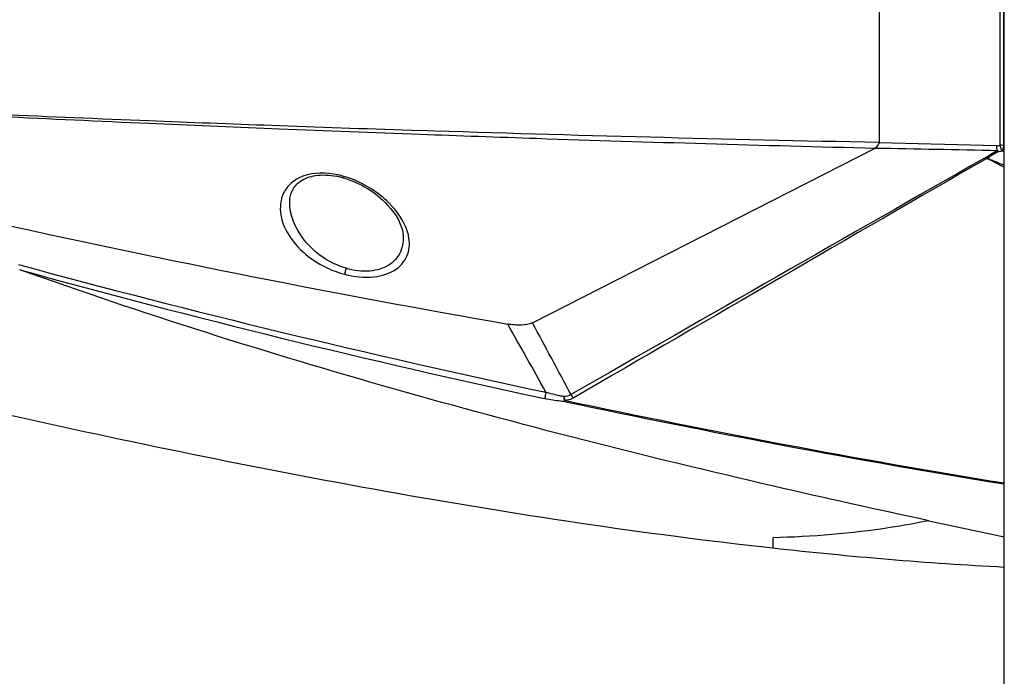
# Model space of a CAD drawing. Units: millimetres. Extents: x -144 to 7163, y -16897 to -11921.
# Drawn here: x 5873 to 5999, y -12841 to -12756 of the extents above; entities that cross this region are included whole.
import ezdxf

# ---------------------------------------------------------------- set-up
doc = ezdxf.new("R2010")
doc.units = ezdxf.units.MM
doc.header["$LTSCALE"] = 16.335
doc.layers.get('0').update_dxf_attribs({"linetype": 'CONTINUOUS'})

msp = doc.modelspace()

# ---------------------------------------------------------------- linework, layer by layer
at = {"color": 7, "linetype": 'Continuous'}
for p, q in [((5998.82, -12772.55), (5998.81, -12718.82)), ((5999.28, -12772.56), (5999.26, -12718.85)), ((5999.32, -12924.75), (5999.32, -12719.57)), ((5983.31, -12752.62), (5983.31, -12772.13)), ((5905.37, -12770.39), (5906.35, -12770.43)), ((5905.39, -12769.98), (5906.37, -12770.01)), ((5938.83, -12795.3), (5982.79, -12772.9)), ((5998.33, -12772.62), (5983.28, -12772.24)), ((5999.06, -12773.27), (5999.32, -12773.34)), ((5907.71, -12779.74), (5907.71, -12779.74)), ((5922.25, -12784.31), (5922.25, -12784.32)), ((5969.67, -12822.88), (5969.67, -12824.19))]:
    msp.add_line(p, q, dxfattribs=at)
msp.add_lwpolyline([(5983.31, -12772.13), (5983.3, -12772.19), (5983.29, -12772.22), (5983.28, -12772.24)], dxfattribs=at)
for centre, radius, start, end in [((6070.45, -8198.11), 4574.84, 267.49611, 267.73505), ((6100.22, -8012.69), 4761.69, 267.23592, 267.4653), ((6094.37, -8144.46), 4629.79, 267.46549, 267.66036), ((6074.27, -8101.89), 4671.14, 267.73491, 267.92805), ((6092.04, -8200.52), 4573.67, 267.67326, 267.89985), ((6075.99, -8055.38), 4717.69, 267.93961, 268.15921), ((6093.73, -8154.4), 4619.83, 267.8998, 268.08521), ((6076.02, -8049.63), 4723.43, 268.16104, 268.87528), ((6093.38, -8168.16), 4606.07, 268.08384, 268.62424), ((5992.57, -12731.43), 41.6, 277.9645, 278.6528), ((5993.02, -12731.51), 42.2, 277.55, 278.2402), ((5911.7, -12786.82), 10.49, 73.7217, 79.1514), ((5911.2, -12788.53), 12.48, 68.6217, 73.7392), ((6194.22, -11317.73), 1500.2, 257.54211, 260.07529), ((5917.16, -12785.4), 5.91, 11.9215, 17.2831), ((6197.9, -11593.63), 1237.64, 254.77607, 257.99863), ((6187.47, -11652.76), 1178.46, 254.52696, 257.89947), ((3981.07, -13897.56), 2243.88, 29.16024, 29.41614), ((6192.63, -11629.5), 1202.13, 258.01759, 260.74635), ((6191.28, -11640.92), 1190.52, 257.96606, 260.72117), ((6368.99, -11051.52), 1809.39, 257.89845, 258.21165)]:
    msp.add_arc(centre, radius, start, end, dxfattribs=at)
for points, knots in [([(5983.28, -12772.24), (5983.24, -12772.31), (5983.11, -12772.55), (5982.96, -12772.8), (5982.79, -12772.9)], [0, 0, 0, 0, 0.288165, 1, 1, 1, 1]), ([(5998.33, -12772.62), (5998.34, -12772.73), (5998.32, -12772.93), (5998.41, -12773.11), (5998.44, -12773.2)], [0, 0, 0, 0, 0.515769, 1, 1, 1, 1]), ([(5999.06, -12773.27), (5999.03, -12773.22), (5998.91, -12773), (5998.85, -12772.75), (5998.82, -12772.55)], [0, 0, 0, 0, 0.223899, 1, 1, 1, 1]), ([(5999.28, -12772.56), (5999.17, -12772.56), (5999.02, -12772.56), (5998.88, -12772.55), (5998.85, -12772.55)], [0, 0, 0, 0, 0.791735, 1, 1, 1, 1]), ([(5999.28, -12772.56), (5999.26, -12772.62), (5999.19, -12772.86), (5999.12, -12773.1), (5999.06, -12773.27)], [0, 0, 0, 0, 0.283875, 1, 1, 1, 1]), ([(5999.32, -12775.39), (5999.14, -12775.29), (5998.77, -12775.09), (5998.31, -12774.85), (5997.95, -12774.65), (5997.72, -12774.53), (5997.53, -12774.44), (5997.39, -12774.36), (5997.26, -12774.31), (5997.09, -12774.29), (5997.1, -12774.24)], [0, 0, 0, 0, 0.249329, 0.49864, 0.623471, 0.748407, 0.811239, 0.869924, 0.942833, 1, 1, 1, 1]), ([(5997.1, -12774.24), (5997.29, -12774.04), (5997.82, -12773.77), (5998.31, -12773.48), (5998.56, -12773.34)], [0, 0, 0, 0, 0.49225, 1, 1, 1, 1]), ([(5997.1, -12774.24), (5997.3, -12774.26), (5997.67, -12774.42), (5998.41, -12774.71), (5998.96, -12774.94), (5999.32, -12775.1)], [0, 0, 0, 0, 0.248516, 0.499118, 1, 1, 1, 1]), ([(5913.85, -12776.34), (5912.4, -12776.03), (5910.16, -12775.98), (5907.85, -12777.29), (5907.15, -12778.2), (5906.92, -12778.66)], [0, 0, 0, 0, 0.571883, 0.800041, 1, 1, 1, 1]), ([(5907.71, -12779.74), (5907.72, -12779.26), (5907.94, -12778.24), (5909.12, -12776.94), (5911.19, -12776.25), (5912.8, -12776.35), (5913.68, -12776.52)], [0, 0, 0, 0, 0.18762, 0.387287, 0.653074, 1, 1, 1, 1]), ([(5914.64, -12776.75), (5914.63, -12776.74), (5914.69, -12776.65), (5914.68, -12776.6), (5914.7, -12776.56)], [0, 0, 0, 0, 0.251463, 1, 1, 1, 1]), ([(5914.64, -12776.75), (5916.75, -12777.36), (5920.05, -12779.33), (5922.21, -12782.79), (5922.25, -12784.31)], [0, 0, 0, 0, 0.59086, 1, 1, 1, 1]), ([(5922.8, -12783.64), (5922.36, -12782.24), (5920.34, -12779.42), (5917.47, -12777.59), (5915.75, -12776.91)], [0, 0, 0, 0, 0.443199, 1, 1, 1, 1]), ([(5906.92, -12778.66), (5906.5, -12779.51), (5906.31, -12781.69), (5907.79, -12784.77), (5910.65, -12787.49), (5913.26, -12788.71), (5914.72, -12789.09)], [0, 0, 0, 0, 0.195769, 0.418873, 0.687211, 1, 1, 1, 1]), ([(5914.92, -12788.32), (5912.83, -12787.7), (5909.36, -12785.39), (5907.67, -12781.48), (5907.71, -12779.74)], [0, 0, 0, 0, 0.556123, 1, 1, 1, 1]), ([(5914.72, -12789.09), (5915.95, -12789.4), (5918.26, -12789.67), (5921.36, -12788.77), (5923.1, -12786.6), (5923.1, -12784.93), (5922.94, -12784.18)], [0, 0, 0, 0, 0.328245, 0.593314, 0.799531, 1, 1, 1, 1]), ([(5922.25, -12784.32), (5922.27, -12784.99), (5922.03, -12786.43), (5920.42, -12788.17), (5917.81, -12788.88), (5915.9, -12788.62), (5914.92, -12788.32)], [0, 0, 0, 0, 0.207531, 0.423632, 0.686767, 1, 1, 1, 1]), ([(5989.66, -12820.7), (5983.01, -12819.27), (5943.65, -12810.54), (5904.65, -12799.77), (5873.07, -12788.51)], [0, 0, 0, 0, 0.168648, 1, 1, 1, 1]), ([(5914.92, -12788.32), (5914.9, -12788.4), (5914.84, -12788.66), (5914.77, -12788.91), (5914.72, -12789.09)], [0, 0, 0, 0, 0.300402, 1, 1, 1, 1]), ([(5938.82, -12795.3), (5938.38, -12795.53), (5937.28, -12795.69), (5936.22, -12795.58), (5935.65, -12795.48)], [0, 0, 0, 0, 0.461489, 1, 1, 1, 1]), ([(5940.55, -12804.22), (5940.54, -12804.31), (5940.49, -12804.58), (5940.43, -12804.85), (5940.43, -12805.04)], [0, 0, 0, 0, 0.323984, 1, 1, 1, 1]), ([(5942.87, -12804.79), (5942.68, -12804.76), (5941.9, -12804.61), (5941.13, -12804.4), (5940.55, -12804.22)], [0, 0, 0, 0, 0.242308, 1, 1, 1, 1]), ([(5943.05, -12805.44), (5942.84, -12805.43), (5941.96, -12805.33), (5941.09, -12805.18), (5940.43, -12805.04)], [0, 0, 0, 0, 0.241239, 1, 1, 1, 1]), ([(5943.05, -12805.44), (5943.02, -12805.41), (5942.9, -12805.21), (5942.87, -12804.97), (5942.87, -12804.79)], [0, 0, 0, 0, 0.190975, 1, 1, 1, 1]), ([(5943.06, -12805.28), (5943.06, -12805.31), (5943.06, -12805.34), (5943.04, -12805.42), (5943.06, -12805.42)], [0, 0, 0, 0, 0.687013, 1, 1, 1, 1]), ([(5944.13, -12804.93), (5944.05, -12804.98), (5943.72, -12805.15), (5943.35, -12805.24), (5943.06, -12805.28)], [0, 0, 0, 0, 0.232813, 1, 1, 1, 1]), ([(5870.59, -12806.86), (5886.98, -12810.56), (5919.84, -12817.32), (5953.03, -12822.36), (5969.67, -12824.19)], [0, 0, 0, 0, 0.500889, 1, 1, 1, 1]), ([(5989.67, -12820.7), (5988.01, -12821.03), (5981.41, -12822.21), (5974.69, -12822.78), (5969.67, -12822.88)], [0, 0, 0, 0, 0.251148, 1, 1, 1, 1])]:
    msp.add_open_spline(points, degree=3, knots=knots, dxfattribs=at)
for points in [[(5982.79, -12772.9), (5988.01, -12772.99), (5993.22, -12773.1), (5998.44, -12773.2)], [(5996.81, -12774.18), (5979.12, -12784.28), (5961.44, -12794.4), (5943.77, -12804.53)], [(5997.1, -12774.23), (5979.41, -12784.4), (5961.78, -12794.69), (5944.13, -12804.93)], [(5996.81, -12774.18), (5997.35, -12773.84), (5997.89, -12773.51), (5998.44, -12773.2)], [(5996.81, -12774.18), (5996.89, -12774.19), (5997, -12774.26), (5997.06, -12774.2)], [(5998.44, -12773.2), (5998.47, -12773.25), (5998.52, -12773.29), (5998.56, -12773.34)], [(5914.7, -12776.56), (5914.42, -12776.48), (5914.14, -12776.4), (5913.85, -12776.34)], [(5943.77, -12804.53), (5942.12, -12801.45), (5940.47, -12798.38), (5938.83, -12795.3)], [(5943.77, -12804.53), (5943.5, -12804.69), (5943.18, -12804.76), (5942.87, -12804.79)], [(5943.77, -12804.53), (5943.86, -12804.68), (5943.98, -12804.83), (5944.13, -12804.93)], [(5943.06, -12805.28), (5942.97, -12805.13), (5942.91, -12804.96), (5942.87, -12804.79)], [(5969.67, -12824.19), (5979.53, -12825.28), (5989.41, -12826.14), (5999.32, -12826.64)]]:
    msp.add_open_spline(points, degree=3, dxfattribs=at)

doc.saveas('drawing.dxf')
